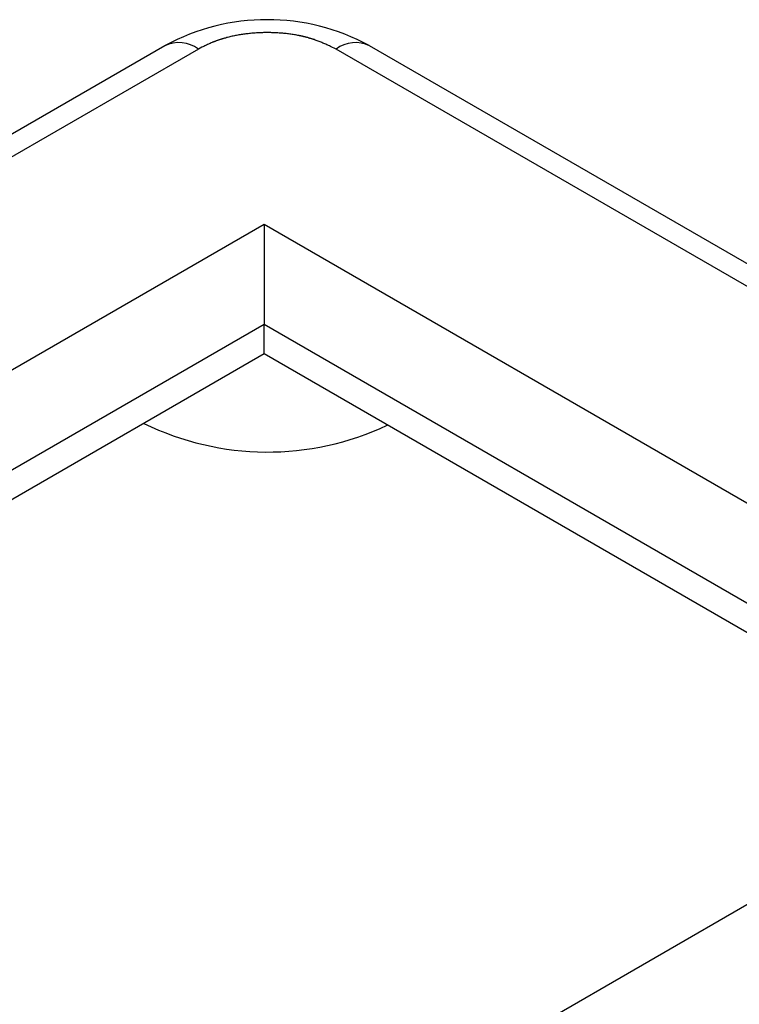
# Model space of a CAD drawing. Units: millimetres. Extents: x 0 to 841, y 0 to 594.
# Drawn here: x 313 to 324, y 434 to 449 of the extents above; entities that cross this region are included whole.
import ezdxf

# ---------------------------------------------------------------- set-up
doc = ezdxf.new("R2010")
doc.units = ezdxf.units.MM
doc.layers.add('SLD-0', color=179, linetype='Continuous')

msp = doc.modelspace()

# ---------------------------------------------------------------- linework, layer by layer
at = {"layer": 'SLD-0'}
for p, q in [((315.979, 448.569), (315.963, 448.565)), ((315.996, 448.573), (315.979, 448.569)), ((316.013, 448.576), (315.996, 448.573)), ((316.03, 448.58), (316.013, 448.576)), ((316.046, 448.583), (316.03, 448.58)), ((316.063, 448.586), (316.046, 448.583)), ((316.08, 448.59), (316.063, 448.586)), ((316.098, 448.593), (316.08, 448.59)), ((316.115, 448.595), (316.098, 448.593)), ((316.132, 448.598), (316.115, 448.595)), ((316.149, 448.601), (316.132, 448.598)), ((316.167, 448.603), (316.149, 448.601)), ((316.184, 448.606), (316.167, 448.603)), ((316.201, 448.608), (316.184, 448.606)), ((316.219, 448.61), (316.201, 448.608)), ((316.236, 448.612), (316.219, 448.61)), ((316.254, 448.614), (316.236, 448.612)), ((316.271, 448.616), (316.254, 448.614)), ((316.289, 448.618), (316.271, 448.616)), ((316.306, 448.619), (316.289, 448.618)), ((316.324, 448.621), (316.306, 448.619)), ((316.342, 448.622), (316.324, 448.621)), ((316.359, 448.623), (316.342, 448.622)), ((316.377, 448.624), (316.359, 448.623)), ((316.395, 448.625), (316.377, 448.624)), ((316.412, 448.626), (316.395, 448.625)), ((316.43, 448.626), (316.412, 448.626)), ((316.448, 448.627), (316.43, 448.626)), ((316.466, 448.628), (316.448, 448.627)), ((316.483, 448.628), (316.466, 448.628)), ((316.501, 448.628), (316.483, 448.628)), ((316.519, 448.628), (316.501, 448.628)), ((316.537, 448.628), (316.519, 448.628)), ((316.555, 448.628), (316.537, 448.628)), ((316.572, 448.628), (316.555, 448.628)), ((316.59, 448.627), (316.572, 448.628)), ((316.608, 448.627), (316.59, 448.627)), ((316.626, 448.626), (316.608, 448.627)), ((316.644, 448.625), (316.626, 448.626)), ((316.661, 448.624), (316.644, 448.625)), ((316.679, 448.623), (316.661, 448.624)), ((316.697, 448.622), (316.679, 448.623)), ((316.715, 448.621), (316.697, 448.622)), ((316.732, 448.62), (316.715, 448.621)), ((316.75, 448.618), (316.732, 448.62)), ((316.768, 448.617), (316.75, 448.618)), ((316.785, 448.615), (316.768, 448.617)), ((316.803, 448.613), (316.785, 448.615)), ((316.82, 448.611), (316.803, 448.613)), ((316.838, 448.609), (316.82, 448.611)), ((316.855, 448.607), (316.838, 448.609)), ((316.873, 448.604), (316.855, 448.607)), ((316.89, 448.602), (316.873, 448.604)), ((316.907, 448.599), (316.89, 448.602)), ((316.925, 448.596), (316.907, 448.599)), ((316.942, 448.593), (316.925, 448.596)), ((316.959, 448.59), (316.942, 448.593)), ((316.976, 448.587), (316.959, 448.59)), ((316.993, 448.584), (316.976, 448.587)), ((317.001, 448.582), (316.993, 448.584)), ((317.009, 448.58), (317.001, 448.582)), ((317.018, 448.579), (317.009, 448.58)), ((317.026, 448.577), (317.018, 448.579)), ((317.034, 448.575), (317.026, 448.577)), ((317.043, 448.573), (317.034, 448.575)), ((317.051, 448.571), (317.043, 448.573)), ((317.059, 448.569), (317.051, 448.571)), ((317.067, 448.567), (317.059, 448.569)), ((317.076, 448.565), (317.067, 448.567)), ((317.084, 448.563), (317.076, 448.565)), ((314.994, 448.433), (294.011, 436.319)), ((315.575, 448.423), (315.561, 448.417)), ((315.588, 448.43), (315.575, 448.423)), ((315.602, 448.437), (315.588, 448.43)), ((315.616, 448.443), (315.602, 448.437)), ((315.629, 448.449), (315.616, 448.443)), ((315.643, 448.456), (315.629, 448.449)), ((315.657, 448.462), (315.643, 448.456)), ((315.671, 448.468), (315.657, 448.462)), ((315.685, 448.475), (315.671, 448.468)), ((315.7, 448.481), (315.685, 448.475)), ((315.707, 448.484), (315.7, 448.481)), ((315.714, 448.487), (315.707, 448.484)), ((315.721, 448.489), (315.714, 448.487)), ((315.728, 448.492), (315.721, 448.489)), ((315.736, 448.495), (315.728, 448.492)), ((315.743, 448.498), (315.736, 448.495)), ((315.751, 448.501), (315.743, 448.498)), ((315.758, 448.504), (315.751, 448.501)), ((315.765, 448.506), (315.758, 448.504)), ((315.773, 448.509), (315.765, 448.506)), ((315.781, 448.512), (315.773, 448.509)), ((315.788, 448.514), (315.781, 448.512)), ((315.796, 448.517), (315.788, 448.514)), ((315.803, 448.52), (315.796, 448.517)), ((315.811, 448.522), (315.803, 448.52)), ((315.819, 448.525), (315.811, 448.522)), ((315.827, 448.527), (315.819, 448.525)), ((315.834, 448.53), (315.827, 448.527)), ((315.842, 448.532), (315.834, 448.53)), ((315.85, 448.535), (315.842, 448.532)), ((315.858, 448.537), (315.85, 448.535)), ((315.866, 448.539), (315.858, 448.537)), ((315.874, 448.542), (315.866, 448.539)), ((315.882, 448.544), (315.874, 448.542)), ((315.89, 448.546), (315.882, 448.544)), ((315.898, 448.548), (315.89, 448.546)), ((315.906, 448.551), (315.898, 448.548)), ((315.914, 448.553), (315.906, 448.551)), ((315.93, 448.557), (315.914, 448.553)), ((315.946, 448.561), (315.93, 448.557)), ((315.963, 448.565), (315.946, 448.561)), ((317.092, 448.561), (317.084, 448.563)), ((317.1, 448.559), (317.092, 448.561)), ((317.108, 448.557), (317.1, 448.559)), ((317.116, 448.555), (317.108, 448.557)), ((317.124, 448.553), (317.116, 448.555)), ((317.132, 448.55), (317.124, 448.553)), ((317.14, 448.548), (317.132, 448.55)), ((317.148, 448.546), (317.14, 448.548)), ((317.155, 448.543), (317.148, 448.546)), ((317.163, 448.541), (317.155, 448.543)), ((317.171, 448.539), (317.163, 448.541)), ((317.179, 448.536), (317.171, 448.539)), ((317.186, 448.534), (317.179, 448.536)), ((317.194, 448.531), (317.186, 448.534)), ((317.202, 448.529), (317.194, 448.531)), ((317.209, 448.526), (317.202, 448.529)), ((317.217, 448.524), (317.209, 448.526)), ((317.232, 448.518), (317.217, 448.524)), ((317.247, 448.513), (317.232, 448.518)), ((317.262, 448.507), (317.247, 448.513)), ((317.277, 448.502), (317.262, 448.507)), ((317.291, 448.496), (317.277, 448.502)), ((317.306, 448.49), (317.291, 448.496)), ((317.321, 448.484), (317.306, 448.49)), ((317.335, 448.479), (317.321, 448.484)), ((317.349, 448.472), (317.335, 448.479)), ((317.364, 448.466), (317.349, 448.472)), ((317.378, 448.46), (317.364, 448.466)), ((317.392, 448.454), (317.378, 448.46)), ((317.406, 448.448), (317.392, 448.454)), ((317.42, 448.441), (317.406, 448.448)), ((317.434, 448.435), (317.42, 448.441)), ((317.448, 448.429), (317.434, 448.435)), ((317.462, 448.422), (317.448, 448.429)), ((317.49, 448.409), (317.462, 448.422)), ((333.133, 439.723), (318.045, 448.433)), ((315.494, 448.383), (294.511, 436.27)), ((315.521, 448.397), (315.494, 448.383)), ((315.548, 448.41), (315.521, 448.397)), ((315.561, 448.417), (315.548, 448.41)), ((317.517, 448.396), (317.49, 448.409)), ((317.545, 448.383), (317.517, 448.396)), ((332.633, 439.673), (317.545, 448.383)), ((299.03, 435.705), (316.472, 445.774)), ((316.472, 445.774), (328.847, 438.631)), ((316.472, 445.774), (316.472, 444.283)), ((316.472, 444.283), (300.322, 434.96)), ((316.472, 443.842), (316.472, 444.283)), ((327.555, 437.885), (316.472, 444.283)), ((316.472, 443.842), (300.704, 434.739)), ((327.173, 437.664), (316.472, 443.842)), ((328.847, 438.631), (311.405, 428.562))]:
    msp.add_line(p, q, dxfattribs=at)
for centre, radius, start, end in [((316.519, 445.643), 3.178, 61.4584, 118.54), ((315.202, 447.983), 0.496, 53.8916, 114.7979), ((317.837, 447.983), 0.496, 65.2021, 126.1084), ((316.522, 446.566), 4.184, 243.9122, 295.27)]:
    msp.add_arc(centre, radius, start, end, dxfattribs=at)

doc.saveas('drawing.dxf')
